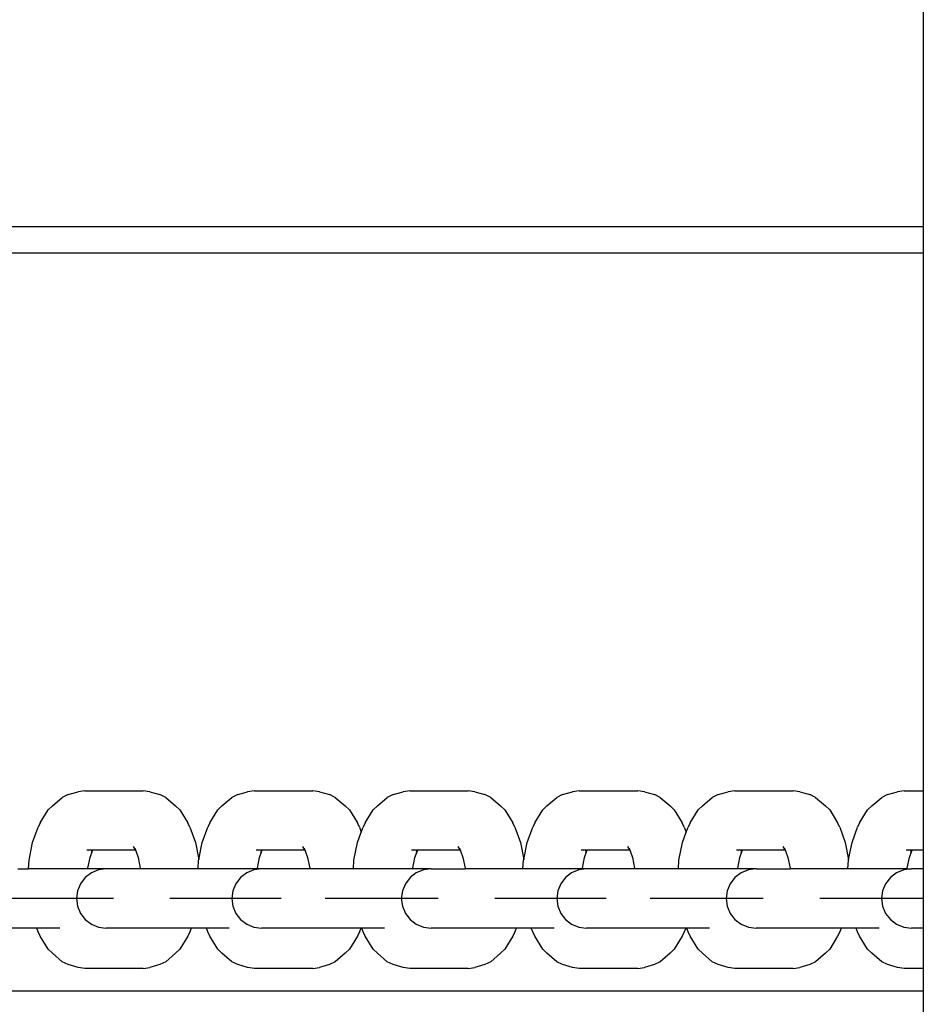
# Model space of a CAD drawing. Units: inches. Extents: x -37 to -18.2, y 12.5 to 32.
# Drawn here: x -23.6 to -23.5, y 22.1 to 22.2 of the extents above; entities that cross this region are included whole.
import ezdxf

# ---------------------------------------------------------------- set-up
doc = ezdxf.new("R2010")
doc.units = ezdxf.units.IN
doc.header["$MEASUREMENT"] = 0
doc.layers.get('0').update_dxf_attribs({"lineweight": 25})

msp = doc.modelspace()

# ---------------------------------------------------------------- linework, layer by layer
for p, q in [((-23.51842, 22.25555), (-23.51842, 22.15896)), ((-23.51842, 22.25214), (-23.51842, 22.15555)), ((-23.51842, 22.15896), (-23.76539, 22.15896)), ((-23.51842, 22.15896), (-23.51842, 22.15555)), ((-23.76539, 22.15555), (-23.51842, 22.15555)), ((-23.51842, 22.15555), (-23.51842, 22.0852)), ((-23.6303, 22.08471), (-23.629, 22.08507)), ((-23.62812, 22.0852), (-23.629, 22.08507)), ((-23.62812, 22.0852), (-23.62048, 22.0852)), ((-23.61961, 22.08507), (-23.62048, 22.0852)), ((-23.61961, 22.08507), (-23.6183, 22.08471)), ((-23.60812, 22.08471), (-23.60682, 22.08507)), ((-23.60594, 22.0852), (-23.60682, 22.08507)), ((-23.60594, 22.0852), (-23.5983, 22.0852)), ((-23.59743, 22.08507), (-23.5983, 22.0852)), ((-23.59743, 22.08507), (-23.59612, 22.08471)), ((-23.58779, 22.08471), (-23.58648, 22.08507)), ((-23.58561, 22.0852), (-23.58648, 22.08507)), ((-23.58561, 22.0852), (-23.57797, 22.0852)), ((-23.5771, 22.08507), (-23.57797, 22.0852)), ((-23.5771, 22.08507), (-23.57579, 22.08471)), ((-23.56561, 22.08471), (-23.56431, 22.08507)), ((-23.56343, 22.0852), (-23.56431, 22.08507)), ((-23.56343, 22.0852), (-23.55579, 22.0852)), ((-23.55492, 22.08507), (-23.55579, 22.0852)), ((-23.55492, 22.08507), (-23.55361, 22.08471)), ((-23.54528, 22.08471), (-23.54397, 22.08507)), ((-23.5431, 22.0852), (-23.54397, 22.08507)), ((-23.5431, 22.0852), (-23.53546, 22.0852)), ((-23.53459, 22.08507), (-23.53546, 22.0852)), ((-23.53459, 22.08507), (-23.53328, 22.08471)), ((-23.5231, 22.08471), (-23.5218, 22.08507)), ((-23.52092, 22.0852), (-23.5218, 22.08507)), ((-23.52092, 22.0852), (-23.51842, 22.0852)), ((-23.51842, 22.0852), (-23.51842, 22.07745)), ((-23.63235, 22.08322), (-23.63107, 22.08433)), ((-23.6303, 22.08471), (-23.63107, 22.08433)), ((-23.61753, 22.08433), (-23.6183, 22.08471)), ((-23.61753, 22.08433), (-23.61625, 22.08322)), ((-23.61018, 22.08322), (-23.60889, 22.08433)), ((-23.60812, 22.08471), (-23.60889, 22.08433)), ((-23.59535, 22.08433), (-23.59612, 22.08471)), ((-23.59535, 22.08433), (-23.59407, 22.08322)), ((-23.58984, 22.08322), (-23.58856, 22.08433)), ((-23.58779, 22.08471), (-23.58856, 22.08433)), ((-23.57502, 22.08433), (-23.57579, 22.08471)), ((-23.57502, 22.08433), (-23.57374, 22.08322)), ((-23.56767, 22.08322), (-23.56638, 22.08433)), ((-23.56561, 22.08471), (-23.56638, 22.08433)), ((-23.55284, 22.08433), (-23.55361, 22.08471)), ((-23.55284, 22.08433), (-23.55156, 22.08322)), ((-23.54733, 22.08322), (-23.54605, 22.08433)), ((-23.54528, 22.08471), (-23.54605, 22.08433)), ((-23.53251, 22.08433), (-23.53328, 22.08471)), ((-23.53251, 22.08433), (-23.53123, 22.08322)), ((-23.52515, 22.08322), (-23.52387, 22.08433)), ((-23.5231, 22.08471), (-23.52387, 22.08433)), ((-23.63395, 22.08101), (-23.63291, 22.08268)), ((-23.63235, 22.08322), (-23.63291, 22.08268)), ((-23.61569, 22.08268), (-23.61625, 22.08322)), ((-23.61569, 22.08268), (-23.61465, 22.08101)), ((-23.61177, 22.08101), (-23.61073, 22.08268)), ((-23.61018, 22.08322), (-23.61073, 22.08268)), ((-23.59351, 22.08268), (-23.59407, 22.08322)), ((-23.59351, 22.08268), (-23.59247, 22.08101)), ((-23.59144, 22.08101), (-23.5904, 22.08268)), ((-23.58984, 22.08322), (-23.5904, 22.08268)), ((-23.57318, 22.08268), (-23.57374, 22.08322)), ((-23.57318, 22.08268), (-23.57214, 22.08101)), ((-23.56926, 22.08101), (-23.56822, 22.08268)), ((-23.56767, 22.08322), (-23.56822, 22.08268)), ((-23.551, 22.08268), (-23.55156, 22.08322)), ((-23.551, 22.08268), (-23.54996, 22.08101)), ((-23.54893, 22.08101), (-23.54789, 22.08268)), ((-23.54733, 22.08322), (-23.54789, 22.08268)), ((-23.53067, 22.08268), (-23.53123, 22.08322)), ((-23.53067, 22.08268), (-23.52963, 22.08101)), ((-23.52675, 22.08101), (-23.52571, 22.08268)), ((-23.52515, 22.08322), (-23.52571, 22.08268)), ((-23.63495, 22.07843), (-23.63422, 22.08044)), ((-23.63395, 22.08101), (-23.63422, 22.08044)), ((-23.61438, 22.08044), (-23.61465, 22.08101)), ((-23.61438, 22.08044), (-23.61365, 22.07843)), ((-23.61277, 22.07843), (-23.61204, 22.08044)), ((-23.61177, 22.08101), (-23.61204, 22.08044)), ((-23.5922, 22.08044), (-23.59247, 22.08101)), ((-23.5922, 22.08044), (-23.59196, 22.07976)), ((-23.59196, 22.07976), (-23.59171, 22.08044)), ((-23.59144, 22.08101), (-23.59171, 22.08044)), ((-23.57187, 22.08044), (-23.57214, 22.08101)), ((-23.57187, 22.08044), (-23.57114, 22.07843)), ((-23.57026, 22.07843), (-23.56953, 22.08044)), ((-23.56926, 22.08101), (-23.56953, 22.08044)), ((-23.54969, 22.08044), (-23.54996, 22.08101)), ((-23.54969, 22.08044), (-23.54945, 22.07976)), ((-23.54945, 22.07976), (-23.5492, 22.08044)), ((-23.54893, 22.08101), (-23.5492, 22.08044)), ((-23.52936, 22.08044), (-23.52963, 22.08101)), ((-23.52936, 22.08044), (-23.52863, 22.07843)), ((-23.52775, 22.07843), (-23.52702, 22.08044)), ((-23.52675, 22.08101), (-23.52702, 22.08044)), ((-23.59244, 22.07843), (-23.59196, 22.07976)), ((-23.54993, 22.07843), (-23.54945, 22.07976)), ((-23.63542, 22.07609), (-23.63495, 22.07843)), ((-23.62788, 22.07745), (-23.62748, 22.07745)), ((-23.62761, 22.07742), (-23.62748, 22.07745)), ((-23.62748, 22.07745), (-23.62723, 22.07745)), ((-23.62744, 22.07648), (-23.62713, 22.07733)), ((-23.62734, 22.07736), (-23.62723, 22.07745)), ((-23.62727, 22.0771), (-23.62713, 22.07733)), ((-23.62723, 22.07745), (-23.62705, 22.07745)), ((-23.62713, 22.07733), (-23.62705, 22.07745)), ((-23.62705, 22.07745), (-23.62155, 22.07745)), ((-23.62182, 22.0779), (-23.62155, 22.07745)), ((-23.6216, 22.07768), (-23.62147, 22.07733)), ((-23.62155, 22.07745), (-23.62147, 22.07733)), ((-23.62147, 22.07733), (-23.62116, 22.07648)), ((-23.61365, 22.07843), (-23.61321, 22.07622)), ((-23.61321, 22.07622), (-23.61277, 22.07843)), ((-23.6057, 22.07745), (-23.6053, 22.07745)), ((-23.60543, 22.07742), (-23.6053, 22.07745)), ((-23.6053, 22.07745), (-23.60505, 22.07745)), ((-23.60526, 22.07648), (-23.60495, 22.07733)), ((-23.60516, 22.07736), (-23.60505, 22.07745)), ((-23.60509, 22.0771), (-23.60495, 22.07733)), ((-23.60505, 22.07745), (-23.60488, 22.07745)), ((-23.60495, 22.07733), (-23.60488, 22.07745)), ((-23.60488, 22.07745), (-23.59937, 22.07745)), ((-23.59964, 22.0779), (-23.59937, 22.07745)), ((-23.59942, 22.07768), (-23.59929, 22.07733)), ((-23.59937, 22.07745), (-23.59929, 22.07733)), ((-23.59929, 22.07733), (-23.59898, 22.07648)), ((-23.59291, 22.07609), (-23.59244, 22.07843)), ((-23.58537, 22.07745), (-23.58497, 22.07745)), ((-23.5851, 22.07742), (-23.58497, 22.07745)), ((-23.58497, 22.07745), (-23.58472, 22.07745)), ((-23.58493, 22.07648), (-23.58462, 22.07733)), ((-23.58483, 22.07736), (-23.58472, 22.07745)), ((-23.58476, 22.0771), (-23.58462, 22.07733)), ((-23.58472, 22.07745), (-23.58454, 22.07745)), ((-23.58462, 22.07733), (-23.58454, 22.07745)), ((-23.58454, 22.07745), (-23.57904, 22.07745)), ((-23.57931, 22.0779), (-23.57904, 22.07745)), ((-23.57909, 22.07768), (-23.57896, 22.07733)), ((-23.57904, 22.07745), (-23.57896, 22.07733)), ((-23.57896, 22.07733), (-23.57865, 22.07648)), ((-23.57114, 22.07843), (-23.5707, 22.07622)), ((-23.5707, 22.07622), (-23.57026, 22.07843)), ((-23.56319, 22.07745), (-23.56279, 22.07745)), ((-23.56292, 22.07742), (-23.56279, 22.07745)), ((-23.56279, 22.07745), (-23.56254, 22.07745)), ((-23.56275, 22.07648), (-23.56244, 22.07733)), ((-23.56265, 22.07736), (-23.56254, 22.07745)), ((-23.56258, 22.0771), (-23.56244, 22.07733)), ((-23.56254, 22.07745), (-23.56237, 22.07745)), ((-23.56244, 22.07733), (-23.56237, 22.07745)), ((-23.56237, 22.07745), (-23.55686, 22.07745)), ((-23.55713, 22.0779), (-23.55686, 22.07745)), ((-23.55691, 22.07768), (-23.55678, 22.07733)), ((-23.55686, 22.07745), (-23.55678, 22.07733)), ((-23.55678, 22.07733), (-23.55647, 22.07648)), ((-23.5504, 22.07609), (-23.54993, 22.07843)), ((-23.54286, 22.07745), (-23.54246, 22.07745)), ((-23.54259, 22.07742), (-23.54246, 22.07745)), ((-23.54246, 22.07745), (-23.54221, 22.07745)), ((-23.54242, 22.07648), (-23.54211, 22.07733)), ((-23.54232, 22.07736), (-23.54221, 22.07745)), ((-23.54225, 22.0771), (-23.54211, 22.07733)), ((-23.54221, 22.07745), (-23.54203, 22.07745)), ((-23.54211, 22.07733), (-23.54203, 22.07745)), ((-23.54203, 22.07745), (-23.53653, 22.07745)), ((-23.5368, 22.0779), (-23.53653, 22.07745)), ((-23.53658, 22.07768), (-23.53645, 22.07733)), ((-23.53653, 22.07745), (-23.53645, 22.07733)), ((-23.53645, 22.07733), (-23.53614, 22.07648)), ((-23.52863, 22.07843), (-23.52819, 22.07622)), ((-23.52819, 22.07622), (-23.52775, 22.07843)), ((-23.52068, 22.07745), (-23.52028, 22.07745)), ((-23.52041, 22.07742), (-23.52028, 22.07745)), ((-23.52028, 22.07745), (-23.52003, 22.07745)), ((-23.52024, 22.07648), (-23.51993, 22.07733)), ((-23.52014, 22.07736), (-23.52003, 22.07745)), ((-23.52007, 22.0771), (-23.51993, 22.07733)), ((-23.52003, 22.07745), (-23.51985, 22.07745)), ((-23.51993, 22.07733), (-23.51985, 22.07745)), ((-23.51985, 22.07745), (-23.51842, 22.07745)), ((-23.51842, 22.07745), (-23.51842, 22.07496)), ((-23.63549, 22.07496), (-23.63542, 22.07609)), ((-23.62772, 22.07508), (-23.62744, 22.07648)), ((-23.62116, 22.07648), (-23.62088, 22.07508)), ((-23.61331, 22.07496), (-23.61324, 22.07609)), ((-23.61324, 22.07609), (-23.61321, 22.07622)), ((-23.60554, 22.07508), (-23.60526, 22.07648)), ((-23.59898, 22.07648), (-23.5987, 22.07508)), ((-23.59298, 22.07496), (-23.59291, 22.07609)), ((-23.58521, 22.07508), (-23.58493, 22.07648)), ((-23.57865, 22.07648), (-23.57837, 22.07508)), ((-23.5708, 22.07496), (-23.57073, 22.07609)), ((-23.57073, 22.07609), (-23.5707, 22.07622)), ((-23.56303, 22.07508), (-23.56275, 22.07648)), ((-23.55647, 22.07648), (-23.55619, 22.07508)), ((-23.55047, 22.07496), (-23.5504, 22.07609)), ((-23.5427, 22.07508), (-23.54242, 22.07648)), ((-23.53614, 22.07648), (-23.53586, 22.07508)), ((-23.52829, 22.07496), (-23.52822, 22.07609)), ((-23.52822, 22.07609), (-23.52819, 22.07622)), ((-23.52052, 22.07508), (-23.52024, 22.07648)), ((-23.63688, 22.07496), (-23.63549, 22.07496)), ((-23.62773, 22.07496), (-23.63549, 22.07496)), ((-23.62773, 22.07496), (-23.62772, 22.07508)), ((-23.62532, 22.07496), (-23.62773, 22.07496)), ((-23.62633, 22.07483), (-23.62727, 22.07444)), ((-23.62532, 22.07496), (-23.62633, 22.07483)), ((-23.62087, 22.07496), (-23.62532, 22.07496)), ((-23.62088, 22.07508), (-23.62087, 22.07496)), ((-23.61331, 22.07496), (-23.62087, 22.07496)), ((-23.60555, 22.07496), (-23.61331, 22.07496)), ((-23.606, 22.07483), (-23.60694, 22.07444)), ((-23.60499, 22.07496), (-23.606, 22.07483)), ((-23.60555, 22.07496), (-23.60554, 22.07508)), ((-23.60499, 22.07496), (-23.60555, 22.07496)), ((-23.5987, 22.07496), (-23.60499, 22.07496)), ((-23.5987, 22.07508), (-23.5987, 22.07496)), ((-23.59298, 22.07496), (-23.5987, 22.07496)), ((-23.58522, 22.07496), (-23.59298, 22.07496)), ((-23.58522, 22.07496), (-23.58521, 22.07508)), ((-23.58281, 22.07496), (-23.58522, 22.07496)), ((-23.58382, 22.07483), (-23.58476, 22.07444)), ((-23.58281, 22.07496), (-23.58382, 22.07483)), ((-23.58281, 22.07496), (-23.57836, 22.07496)), ((-23.57837, 22.07508), (-23.57836, 22.07496)), ((-23.5708, 22.07496), (-23.57836, 22.07496)), ((-23.56304, 22.07496), (-23.5708, 22.07496)), ((-23.56349, 22.07483), (-23.56443, 22.07444)), ((-23.56248, 22.07496), (-23.56349, 22.07483)), ((-23.56304, 22.07496), (-23.56303, 22.07508)), ((-23.56248, 22.07496), (-23.56304, 22.07496)), ((-23.55618, 22.07496), (-23.56248, 22.07496)), ((-23.55619, 22.07508), (-23.55618, 22.07496)), ((-23.55047, 22.07496), (-23.55618, 22.07496)), ((-23.54271, 22.07496), (-23.55047, 22.07496)), ((-23.54271, 22.07496), (-23.5427, 22.07508)), ((-23.5403, 22.07496), (-23.54271, 22.07496)), ((-23.54131, 22.07483), (-23.54225, 22.07444)), ((-23.5403, 22.07496), (-23.54131, 22.07483)), ((-23.5403, 22.07496), (-23.53585, 22.07496)), ((-23.53586, 22.07508), (-23.53585, 22.07496)), ((-23.52829, 22.07496), (-23.53585, 22.07496)), ((-23.52053, 22.07496), (-23.52829, 22.07496)), ((-23.52098, 22.07483), (-23.52192, 22.07444)), ((-23.51997, 22.07496), (-23.52098, 22.07483)), ((-23.52053, 22.07496), (-23.52052, 22.07508)), ((-23.52053, 22.07496), (-23.51997, 22.07496)), ((-23.51842, 22.07496), (-23.51997, 22.07496)), ((-23.51842, 22.07496), (-23.51842, 22.06721)), ((-23.62808, 22.07383), (-23.6287, 22.07302)), ((-23.62727, 22.07444), (-23.62808, 22.07383)), ((-23.60775, 22.07383), (-23.60837, 22.07302)), ((-23.60694, 22.07444), (-23.60775, 22.07383)), ((-23.58557, 22.07383), (-23.58619, 22.07302)), ((-23.58476, 22.07444), (-23.58557, 22.07383)), ((-23.56524, 22.07383), (-23.56586, 22.07302)), ((-23.56443, 22.07444), (-23.56524, 22.07383)), ((-23.54306, 22.07383), (-23.54368, 22.07302)), ((-23.54225, 22.07444), (-23.54306, 22.07383)), ((-23.52273, 22.07383), (-23.52335, 22.07302)), ((-23.52192, 22.07444), (-23.52273, 22.07383)), ((-23.6287, 22.07302), (-23.62909, 22.07209)), ((-23.60837, 22.07302), (-23.60876, 22.07209)), ((-23.58619, 22.07302), (-23.58658, 22.07209)), ((-23.56586, 22.07302), (-23.56625, 22.07209)), ((-23.54368, 22.07302), (-23.54407, 22.07209)), ((-23.52335, 22.07302), (-23.52374, 22.07209)), ((-23.63641, 22.07109), (-23.63798, 22.07109)), ((-23.63456, 22.07109), (-23.63641, 22.07109)), ((-23.63257, 22.07109), (-23.63456, 22.07109)), ((-23.63055, 22.07109), (-23.63257, 22.07109)), ((-23.62867, 22.07109), (-23.63055, 22.07109)), ((-23.62909, 22.07209), (-23.62923, 22.07109)), ((-23.62923, 22.07109), (-23.62909, 22.07008)), ((-23.62703, 22.07109), (-23.62867, 22.07109)), ((-23.62576, 22.07109), (-23.62703, 22.07109)), ((-23.62494, 22.07109), (-23.62576, 22.07109)), ((-23.62511, 22.07109), (-23.62532, 22.07109)), ((-23.62439, 22.07109), (-23.62511, 22.07109)), ((-23.62462, 22.07109), (-23.62494, 22.07109)), ((-23.6158, 22.07109), (-23.61699, 22.07109)), ((-23.61423, 22.07109), (-23.6158, 22.07109)), ((-23.61238, 22.07109), (-23.61423, 22.07109)), ((-23.61039, 22.07109), (-23.61238, 22.07109)), ((-23.60838, 22.07109), (-23.61039, 22.07109)), ((-23.60876, 22.07209), (-23.6089, 22.07109)), ((-23.6089, 22.07109), (-23.60876, 22.07008)), ((-23.60649, 22.07109), (-23.60838, 22.07109)), ((-23.60485, 22.07109), (-23.60649, 22.07109)), ((-23.60478, 22.07109), (-23.60499, 22.07109)), ((-23.60358, 22.07109), (-23.60485, 22.07109)), ((-23.60405, 22.07109), (-23.60478, 22.07109)), ((-23.60276, 22.07109), (-23.60358, 22.07109)), ((-23.60244, 22.07109), (-23.60276, 22.07109)), ((-23.59547, 22.07109), (-23.59666, 22.07109)), ((-23.5939, 22.07109), (-23.59547, 22.07109)), ((-23.59205, 22.07109), (-23.5939, 22.07109)), ((-23.59006, 22.07109), (-23.59205, 22.07109)), ((-23.58804, 22.07109), (-23.59006, 22.07109)), ((-23.58616, 22.07109), (-23.58804, 22.07109)), ((-23.58658, 22.07209), (-23.58672, 22.07109)), ((-23.58672, 22.07109), (-23.58658, 22.07008)), ((-23.58452, 22.07109), (-23.58616, 22.07109)), ((-23.58325, 22.07109), (-23.58452, 22.07109)), ((-23.58243, 22.07109), (-23.58325, 22.07109)), ((-23.5826, 22.07109), (-23.58281, 22.07109)), ((-23.58188, 22.07109), (-23.5826, 22.07109)), ((-23.58211, 22.07109), (-23.58243, 22.07109)), ((-23.57329, 22.07109), (-23.57448, 22.07109)), ((-23.57172, 22.07109), (-23.57329, 22.07109)), ((-23.56987, 22.07109), (-23.57172, 22.07109)), ((-23.56788, 22.07109), (-23.56987, 22.07109)), ((-23.56587, 22.07109), (-23.56788, 22.07109)), ((-23.56625, 22.07209), (-23.56639, 22.07109)), ((-23.56639, 22.07109), (-23.56625, 22.07008)), ((-23.56398, 22.07109), (-23.56587, 22.07109)), ((-23.56234, 22.07109), (-23.56398, 22.07109)), ((-23.56227, 22.07109), (-23.56248, 22.07109)), ((-23.56107, 22.07109), (-23.56234, 22.07109)), ((-23.56154, 22.07109), (-23.56227, 22.07109)), ((-23.56025, 22.07109), (-23.56107, 22.07109)), ((-23.55993, 22.07109), (-23.56025, 22.07109)), ((-23.55296, 22.07109), (-23.55415, 22.07109)), ((-23.55139, 22.07109), (-23.55296, 22.07109)), ((-23.54954, 22.07109), (-23.55139, 22.07109)), ((-23.54755, 22.07109), (-23.54954, 22.07109)), ((-23.54553, 22.07109), (-23.54755, 22.07109)), ((-23.54365, 22.07109), (-23.54553, 22.07109)), ((-23.54407, 22.07209), (-23.54421, 22.07109)), ((-23.54421, 22.07109), (-23.54407, 22.07008)), ((-23.54201, 22.07109), (-23.54365, 22.07109)), ((-23.54074, 22.07109), (-23.54201, 22.07109)), ((-23.53991, 22.07109), (-23.54074, 22.07109)), ((-23.54009, 22.07109), (-23.5403, 22.07109)), ((-23.53936, 22.07109), (-23.54009, 22.07109)), ((-23.5396, 22.07109), (-23.53991, 22.07109)), ((-23.53078, 22.07109), (-23.53197, 22.07109)), ((-23.52921, 22.07109), (-23.53078, 22.07109)), ((-23.52736, 22.07109), (-23.52921, 22.07109)), ((-23.52537, 22.07109), (-23.52736, 22.07109)), ((-23.52335, 22.07109), (-23.52537, 22.07109)), ((-23.52374, 22.07209), (-23.52388, 22.07109)), ((-23.52388, 22.07109), (-23.52374, 22.07008)), ((-23.52147, 22.07109), (-23.52335, 22.07109)), ((-23.51983, 22.07109), (-23.52147, 22.07109)), ((-23.51976, 22.07109), (-23.51997, 22.07109)), ((-23.51856, 22.07109), (-23.51983, 22.07109)), ((-23.51903, 22.07109), (-23.51976, 22.07109)), ((-23.51842, 22.07109), (-23.51856, 22.07109)), ((-23.62909, 22.07008), (-23.6287, 22.06915)), ((-23.60876, 22.07008), (-23.60837, 22.06915)), ((-23.58658, 22.07008), (-23.58619, 22.06915)), ((-23.56625, 22.07008), (-23.56586, 22.06915)), ((-23.54407, 22.07008), (-23.54368, 22.06915)), ((-23.52374, 22.07008), (-23.52335, 22.06915)), ((-23.6287, 22.06915), (-23.62852, 22.06892)), ((-23.62852, 22.06892), (-23.62808, 22.06835)), ((-23.62808, 22.06835), (-23.62727, 22.06773)), ((-23.60837, 22.06915), (-23.60775, 22.06835)), ((-23.60775, 22.06835), (-23.60694, 22.06773)), ((-23.58619, 22.06915), (-23.58601, 22.06892)), ((-23.58601, 22.06892), (-23.58557, 22.06835)), ((-23.58557, 22.06835), (-23.58476, 22.06773)), ((-23.56586, 22.06915), (-23.56524, 22.06835)), ((-23.56524, 22.06835), (-23.56443, 22.06773)), ((-23.54368, 22.06915), (-23.5435, 22.06892)), ((-23.5435, 22.06892), (-23.54306, 22.06835)), ((-23.54306, 22.06835), (-23.54225, 22.06773)), ((-23.52335, 22.06915), (-23.52273, 22.06835)), ((-23.52273, 22.06835), (-23.52192, 22.06773)), ((-23.6344, 22.06721), (-23.63797, 22.06721)), ((-23.63422, 22.06672), (-23.6344, 22.06721)), ((-23.63141, 22.06721), (-23.6344, 22.06721)), ((-23.62727, 22.06773), (-23.62633, 22.06734)), ((-23.62633, 22.06734), (-23.62532, 22.06721)), ((-23.6142, 22.06721), (-23.62532, 22.06721)), ((-23.6142, 22.06721), (-23.61438, 22.06672)), ((-23.61222, 22.06721), (-23.6142, 22.06721)), ((-23.61204, 22.06672), (-23.61222, 22.06721)), ((-23.60923, 22.06721), (-23.61222, 22.06721)), ((-23.60694, 22.06773), (-23.606, 22.06734)), ((-23.606, 22.06734), (-23.60499, 22.06721)), ((-23.59202, 22.06721), (-23.60499, 22.06721)), ((-23.59202, 22.06721), (-23.5922, 22.06672)), ((-23.59189, 22.06721), (-23.59202, 22.06721)), ((-23.59171, 22.06672), (-23.59189, 22.06721)), ((-23.5889, 22.06721), (-23.59189, 22.06721)), ((-23.58476, 22.06773), (-23.58382, 22.06734)), ((-23.58382, 22.06734), (-23.58281, 22.06721)), ((-23.57169, 22.06721), (-23.58281, 22.06721)), ((-23.57169, 22.06721), (-23.57187, 22.06672)), ((-23.56971, 22.06721), (-23.57169, 22.06721)), ((-23.56953, 22.06672), (-23.56971, 22.06721)), ((-23.56672, 22.06721), (-23.56971, 22.06721)), ((-23.56443, 22.06773), (-23.56349, 22.06734)), ((-23.56349, 22.06734), (-23.56248, 22.06721)), ((-23.54951, 22.06721), (-23.56248, 22.06721)), ((-23.54951, 22.06721), (-23.54969, 22.06672)), ((-23.54938, 22.06721), (-23.54951, 22.06721)), ((-23.5492, 22.06672), (-23.54938, 22.06721)), ((-23.54639, 22.06721), (-23.54938, 22.06721)), ((-23.54225, 22.06773), (-23.54131, 22.06734)), ((-23.54131, 22.06734), (-23.5403, 22.06721)), ((-23.52918, 22.06721), (-23.5403, 22.06721)), ((-23.52918, 22.06721), (-23.52936, 22.06672)), ((-23.5272, 22.06721), (-23.52918, 22.06721)), ((-23.52702, 22.06672), (-23.5272, 22.06721)), ((-23.52421, 22.06721), (-23.5272, 22.06721)), ((-23.52192, 22.06773), (-23.52098, 22.06734)), ((-23.52098, 22.06734), (-23.51997, 22.06721)), ((-23.51842, 22.06721), (-23.51997, 22.06721)), ((-23.51842, 22.06721), (-23.51842, 22.06196)), ((-23.63395, 22.06615), (-23.63422, 22.06672)), ((-23.63291, 22.06448), (-23.63395, 22.06615)), ((-23.61465, 22.06615), (-23.61569, 22.06448)), ((-23.61438, 22.06672), (-23.61465, 22.06615)), ((-23.61177, 22.06615), (-23.61204, 22.06672)), ((-23.61073, 22.06448), (-23.61177, 22.06615)), ((-23.59247, 22.06615), (-23.59351, 22.06448)), ((-23.5922, 22.06672), (-23.59247, 22.06615)), ((-23.59144, 22.06615), (-23.59171, 22.06672)), ((-23.5904, 22.06448), (-23.59144, 22.06615)), ((-23.57214, 22.06615), (-23.57318, 22.06448)), ((-23.57187, 22.06672), (-23.57214, 22.06615)), ((-23.56926, 22.06615), (-23.56953, 22.06672)), ((-23.56822, 22.06448), (-23.56926, 22.06615)), ((-23.54996, 22.06615), (-23.551, 22.06448)), ((-23.54969, 22.06672), (-23.54996, 22.06615)), ((-23.54893, 22.06615), (-23.5492, 22.06672)), ((-23.54789, 22.06448), (-23.54893, 22.06615)), ((-23.52963, 22.06615), (-23.53067, 22.06448)), ((-23.52936, 22.06672), (-23.52963, 22.06615)), ((-23.52675, 22.06615), (-23.52702, 22.06672)), ((-23.52571, 22.06448), (-23.52675, 22.06615)), ((-23.63235, 22.06394), (-23.63291, 22.06448)), ((-23.61569, 22.06448), (-23.61625, 22.06394)), ((-23.61018, 22.06394), (-23.61073, 22.06448)), ((-23.59351, 22.06448), (-23.59407, 22.06394)), ((-23.58984, 22.06394), (-23.5904, 22.06448)), ((-23.57318, 22.06448), (-23.57374, 22.06394)), ((-23.56767, 22.06394), (-23.56822, 22.06448)), ((-23.551, 22.06448), (-23.55156, 22.06394)), ((-23.54733, 22.06394), (-23.54789, 22.06448)), ((-23.53067, 22.06448), (-23.53123, 22.06394)), ((-23.52515, 22.06394), (-23.52571, 22.06448)), ((-23.63107, 22.06283), (-23.63235, 22.06394)), ((-23.61625, 22.06394), (-23.61753, 22.06283)), ((-23.60889, 22.06283), (-23.61018, 22.06394)), ((-23.59407, 22.06394), (-23.59535, 22.06283)), ((-23.58856, 22.06283), (-23.58984, 22.06394)), ((-23.57374, 22.06394), (-23.57502, 22.06283)), ((-23.56638, 22.06283), (-23.56767, 22.06394)), ((-23.55156, 22.06394), (-23.55284, 22.06283)), ((-23.54605, 22.06283), (-23.54733, 22.06394)), ((-23.53123, 22.06394), (-23.53251, 22.06283)), ((-23.52387, 22.06283), (-23.52515, 22.06394)), ((-23.6303, 22.06245), (-23.63107, 22.06283)), ((-23.629, 22.06209), (-23.6303, 22.06245)), ((-23.62812, 22.06196), (-23.629, 22.06209)), ((-23.62048, 22.06196), (-23.62812, 22.06196)), ((-23.62048, 22.06196), (-23.61961, 22.06209)), ((-23.6183, 22.06245), (-23.61961, 22.06209)), ((-23.61753, 22.06283), (-23.6183, 22.06245)), ((-23.60812, 22.06245), (-23.60889, 22.06283)), ((-23.60682, 22.06209), (-23.60812, 22.06245)), ((-23.60594, 22.06196), (-23.60682, 22.06209)), ((-23.5983, 22.06196), (-23.60594, 22.06196)), ((-23.5983, 22.06196), (-23.59743, 22.06209)), ((-23.59612, 22.06245), (-23.59743, 22.06209)), ((-23.59535, 22.06283), (-23.59612, 22.06245)), ((-23.58779, 22.06245), (-23.58856, 22.06283)), ((-23.58648, 22.06209), (-23.58779, 22.06245)), ((-23.58561, 22.06196), (-23.58648, 22.06209)), ((-23.57797, 22.06196), (-23.58561, 22.06196)), ((-23.57797, 22.06196), (-23.5771, 22.06209)), ((-23.57579, 22.06245), (-23.5771, 22.06209)), ((-23.57502, 22.06283), (-23.57579, 22.06245)), ((-23.56561, 22.06245), (-23.56638, 22.06283)), ((-23.56431, 22.06209), (-23.56561, 22.06245)), ((-23.56343, 22.06196), (-23.56431, 22.06209)), ((-23.55579, 22.06196), (-23.56343, 22.06196)), ((-23.55579, 22.06196), (-23.55492, 22.06209)), ((-23.55361, 22.06245), (-23.55492, 22.06209)), ((-23.55284, 22.06283), (-23.55361, 22.06245)), ((-23.54528, 22.06245), (-23.54605, 22.06283)), ((-23.54397, 22.06209), (-23.54528, 22.06245)), ((-23.5431, 22.06196), (-23.54397, 22.06209)), ((-23.53546, 22.06196), (-23.5431, 22.06196)), ((-23.53546, 22.06196), (-23.53459, 22.06209)), ((-23.53328, 22.06245), (-23.53459, 22.06209)), ((-23.53251, 22.06283), (-23.53328, 22.06245)), ((-23.5231, 22.06245), (-23.52387, 22.06283)), ((-23.5218, 22.06209), (-23.5231, 22.06245)), ((-23.52092, 22.06196), (-23.5218, 22.06209)), ((-23.51842, 22.06196), (-23.52092, 22.06196)), ((-23.51842, 22.06196), (-23.51842, 22.05896)), ((-23.51842, 22.05896), (-23.76539, 22.05896)), ((-23.51842, 22.05896), (-23.51842, 22.05555))]:
    msp.add_line(p, q)

doc.saveas('drawing.dxf')
